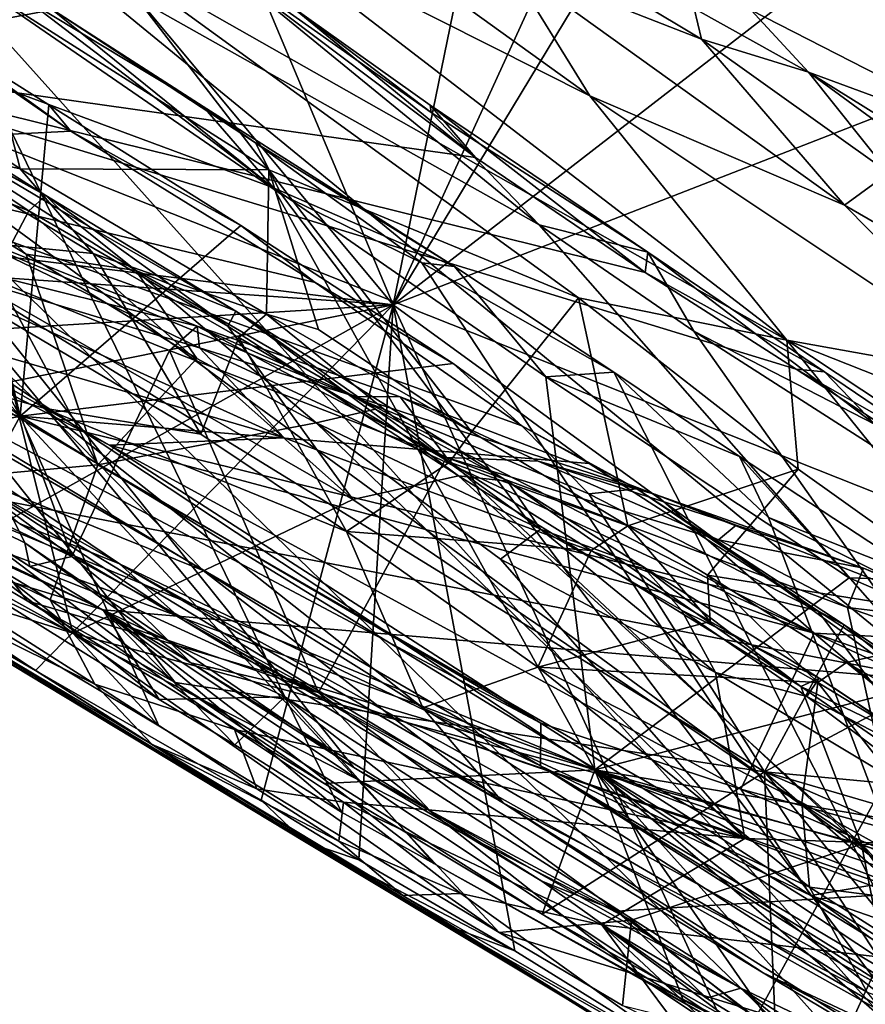
# Model space of a CAD drawing. Units: metres. Extents: x 11.3 to 47.7, y -11.9 to 10.4.
# Drawn here: x 20.6 to 21.2, y 3.5 to 4.3 of the extents above; entities that cross this region are included whole.
import ezdxf

# ---------------------------------------------------------------- set-up
doc = ezdxf.new("R2010")
doc.units = ezdxf.units.M

msp = doc.modelspace()

# ---------------------------------------------------------------- linework, layer by layer
at = {"layer": '1'}
for points in [[(19.6788, 5.60933, 0.01974), (23.78296, 3.12391, -0.75942), (20.747, 4.94773, -0.77751)], [(19.6788, 5.60933, 0.01974), (20.90739, 4.90043, 1.58996), (23.78296, 3.12391, -0.75942)], [(20.21791, 5.32831, 2.92319), (23.30739, 3.47149, 3.07838), (20.90739, 4.90043, 1.58996)], [(20.21791, 5.32831, 2.92319), (20.31078, 5.28239, 3.98484), (23.30739, 3.47149, 3.07838)], [(20.31078, 5.28239, 3.98484), (22.42427, 4.01274, 4.37112), (23.30739, 3.47149, 3.07838)], [(20.77499, 5.00319, 4.53106), (22.42427, 4.01274, 4.37112), (20.31078, 5.28239, 3.98484)], [(20.77499, 5.00319, 4.53106), (21.42107, 4.61683, 4.52933), (22.42427, 4.01274, 4.37112)], [(20.01197, 4.1547, -1.46111), (20.1239, 4.9679, -1.47228), (20.89341, 4.04494, -1.47552)], [(20.89341, 4.04494, -1.47552), (20.1239, 4.9679, -1.47228), (20.67202, 4.57227, -1.47719)], [(22.14331, 4.09427, -1.29407), (21.82413, 4.28225, -1.42243), (20.747, 4.94773, -0.77751)], [(22.14331, 4.09427, -1.29407), (20.747, 4.94773, -0.77751), (22.83518, 3.68319, -1.1243)], [(20.747, 4.94773, -0.77751), (23.78296, 3.12391, -0.75942), (22.83518, 3.68319, -1.1243)], [(23.78296, 3.12391, -0.75942), (20.90739, 4.90043, 1.58996), (25.46537, 2.14736, 1.25231)], [(20.90739, 4.90043, 1.58996), (23.30739, 3.47149, 3.07838), (25.46537, 2.14736, 1.25231)], [(20.89341, 4.04494, -1.47552), (20.67202, 4.57227, -1.47719), (21.03743, 4.74887, -1.48593)], [(20.89341, 4.04494, -1.47552), (21.03743, 4.74887, -1.48593), (21.17813, 4.66769, -1.48886)], [(20.16013, 4.48009, -0.10184), (19.6294, 4.73556, -0.12772), (20.61914, 3.9629, -0.35497)], [(19.6294, 4.73556, -0.12772), (20.21374, 4.04745, -0.4931), (20.61914, 3.9629, -0.35497)], [(20.89341, 4.04494, -1.47552), (21.17813, 4.66769, -1.48886), (21.24507, 4.62681, -1.48737)], [(21.45407, 4.47916, -1.49197), (20.89341, 4.04494, -1.47552), (21.24507, 4.62681, -1.48737)], [(20.81382, 3.75665, 1.12223), (20.11738, 4.5965, 0.9054), (20.5469, 4.30821, 0.82336)], [(20.57858, 3.86904, 1.20681), (20.11738, 4.5965, 0.9054), (20.81382, 3.75665, 1.12223)], [(19.87152, 4.4776, 0.60888), (20.36653, 3.98049, 0.32686), (21.0418, 3.7029, 0.36853)], [(19.87152, 4.4776, 0.60888), (21.0418, 3.7029, 0.36853), (20.80546, 4.13103, 0.69343)], [(20.62482, 4.26845, 0.74709), (19.87152, 4.4776, 0.60888), (20.80546, 4.13103, 0.69343)], [(20.16013, 4.48009, -0.10184), (20.61914, 3.9629, -0.35497), (20.4136, 4.33916, -0.09539)], [(20.44653, 4.22474, 2.21656), (20.47548, 4.4812, 1.96494), (20.67232, 4.36044, 1.88788)], [(20.89341, 4.04494, -1.47552), (21.45407, 4.47916, -1.49197), (21.68692, 4.35373, -1.4916)], [(20.57036, 4.42559, 1.88976), (20.43433, 3.934, 1.29633), (20.63518, 4.30971, 1.79207)], [(20.72646, 4.42277, 4.39007), (20.77993, 4.32878, 4.35452), (21.03799, 4.1986, 4.46312)], [(20.72646, 4.42277, 4.39007), (21.03799, 4.1986, 4.46312), (20.97807, 4.29597, 4.51837)], [(20.44653, 4.22474, 2.21656), (20.67232, 4.36044, 1.88788), (20.77636, 4.28724, 1.85634)], [(21.84796, 3.35007, -1.48466), (20.89341, 4.04494, -1.47552), (21.68692, 4.35373, -1.4916)], [(20.93324, 4.35263, 4.5694), (20.97807, 4.29597, 4.51837), (21.12016, 4.24035, 4.62567)], [(21.11472, 4.26281, 4.72814), (20.93324, 4.35263, 4.5694), (21.12016, 4.24035, 4.62567)], [(20.29921, 4.33972, -0.84927), (20.47832, 4.21547, -0.89052), (20.63816, 4.12521, -0.84252)], [(20.45984, 4.22353, -0.8137), (20.29921, 4.33972, -0.84927), (20.63816, 4.12521, -0.84252)], [(20.4136, 4.33916, -0.09539), (20.61914, 3.9629, -0.35497), (20.55199, 4.24758, -0.10994)], [(21.48505, 4.33629, 4.82321), (21.15667, 4.26157, 4.75318), (21.36629, 4.15426, 4.82202)], [(20.42051, 4.16057, 0.09887), (20.43348, 4.32716, -0.07695), (20.65651, 4.17261, -0.08628)], [(20.43348, 4.32716, -0.07695), (20.55199, 4.24758, -0.10994), (20.65651, 4.17261, -0.08628)], [(20.77993, 4.32878, 4.35452), (20.67797, 4.30547, 4.28127), (21.18286, 4.01886, 4.46256)], [(20.77993, 4.32878, 4.35452), (21.18286, 4.01886, 4.46256), (21.03799, 4.1986, 4.46312)], [(20.63518, 4.30971, 1.79207), (20.43433, 3.934, 1.29633), (21.29594, 3.76803, 1.46129)], [(20.5469, 4.30821, 0.82336), (20.64178, 4.26272, 0.78734), (20.81122, 4.12606, 0.78023)], [(20.81382, 3.75665, 1.12223), (20.5469, 4.30821, 0.82336), (21.34956, 3.41385, 1.00288)], [(20.5469, 4.30821, 0.82336), (20.81122, 4.12606, 0.78023), (21.34956, 3.41385, 1.00288)], [(20.7651, 4.29662, 1.81531), (20.63518, 4.30971, 1.79207), (21.0008, 4.10382, 1.70086)], [(20.63518, 4.30971, 1.79207), (21.29594, 3.76803, 1.46129), (21.0008, 4.10382, 1.70086)], [(20.67797, 4.30547, 4.28127), (20.5834, 4.28313, 4.22777), (20.80193, 4.14421, 4.30524)], [(20.80193, 4.14421, 4.30524), (21.02961, 4.05006, 4.39295), (20.67797, 4.30547, 4.28127)], [(20.67797, 4.30547, 4.28127), (21.02961, 4.05006, 4.39295), (21.18286, 4.01886, 4.46256)], [(20.81857, 4.26416, 1.81967), (20.7651, 4.29662, 1.81531), (20.92141, 4.18622, 1.76189)], [(20.92141, 4.18622, 1.76189), (20.7651, 4.29662, 1.81531), (21.0008, 4.10382, 1.70086)], [(20.97807, 4.29597, 4.51837), (21.03799, 4.1986, 4.46312), (21.22515, 4.11821, 4.55847)], [(21.12016, 4.24035, 4.62567), (20.97807, 4.29597, 4.51837), (21.22515, 4.11821, 4.55847)], [(20.44653, 4.22474, 2.21656), (20.77636, 4.28724, 1.85634), (20.9539, 4.15312, 1.81342)], [(20.77636, 4.28724, 1.85634), (20.81857, 4.26416, 1.81967), (20.9539, 4.15312, 1.81342)], [(20.5834, 4.28313, 4.22777), (20.49549, 4.22781, 4.19148), (20.61921, 4.1448, 4.23529)], [(20.5834, 4.28313, 4.22777), (20.61921, 4.1448, 4.23529), (20.80193, 4.14421, 4.30524)], [(20.62482, 4.26845, 0.74709), (20.75372, 4.19066, 0.73438), (20.64178, 4.26272, 0.78734)], [(20.75372, 4.19066, 0.73438), (20.62482, 4.26845, 0.74709), (20.80546, 4.13103, 0.69343)], [(20.64178, 4.26272, 0.78734), (20.75372, 4.19066, 0.73438), (20.79227, 4.16394, 0.75482)], [(20.81122, 4.12606, 0.78023), (20.64178, 4.26272, 0.78734), (20.79227, 4.16394, 0.75482)], [(20.81857, 4.26416, 1.81967), (20.92141, 4.18622, 1.76189), (20.92052, 4.1917, 1.79894)], [(20.9539, 4.15312, 1.81342), (20.81857, 4.26416, 1.81967), (20.92052, 4.1917, 1.79894)], [(21.11472, 4.26281, 4.72814), (21.12016, 4.24035, 4.62567), (21.19882, 4.21606, 4.7629)], [(21.15667, 4.26157, 4.75318), (21.11472, 4.26281, 4.72814), (21.19882, 4.21606, 4.7629)], [(21.19882, 4.21606, 4.7629), (21.36629, 4.15426, 4.82202), (21.15667, 4.26157, 4.75318)], [(20.55199, 4.24758, -0.10994), (20.61914, 3.9629, -0.35497), (20.64036, 4.19195, -0.11681)], [(20.65651, 4.17261, -0.08628), (20.55199, 4.24758, -0.10994), (20.64036, 4.19195, -0.11681)], [(20.31109, 4.23901, -0.76166), (20.45984, 4.22353, -0.8137), (20.62559, 4.11391, -0.81416)], [(20.59486, 4.05634, -0.7635), (20.31109, 4.23901, -0.76166), (20.62559, 4.11391, -0.81416)], [(21.22515, 4.11821, 4.55847), (21.25785, 4.14196, 4.64072), (21.12016, 4.24035, 4.62567)], [(21.19882, 4.21606, 4.7629), (21.12016, 4.24035, 4.62567), (21.25785, 4.14196, 4.64072)], [(20.52106, 3.91959, 2.42146), (20.44653, 4.22474, 2.21656), (20.62272, 3.86983, 2.36971)], [(20.62272, 3.86983, 2.36971), (20.44653, 4.22474, 2.21656), (20.86454, 3.7047, 2.29227)], [(21.14898, 3.54235, 2.17178), (20.86454, 3.7047, 2.29227), (20.44653, 4.22474, 2.21656)], [(20.9539, 4.15312, 1.81342), (21.07879, 4.06867, 1.77054), (20.44653, 4.22474, 2.21656)], [(21.07879, 4.06867, 1.77054), (21.1897, 3.99761, 1.72802), (20.44653, 4.22474, 2.21656)], [(20.44653, 4.22474, 2.21656), (21.1897, 3.99761, 1.72802), (21.45686, 3.8238, 1.6311)], [(21.14898, 3.54235, 2.17178), (20.44653, 4.22474, 2.21656), (21.79825, 3.23364, 1.83973)], [(20.44653, 4.22474, 2.21656), (21.45686, 3.8238, 1.6311), (21.79825, 3.23364, 1.83973)], [(20.62559, 4.11391, -0.81416), (20.45984, 4.22353, -0.8137), (20.63816, 4.12521, -0.84252)], [(20.49549, 4.22781, 4.19148), (20.54061, 4.16251, 4.1505), (20.61921, 4.1448, 4.23529)], [(20.47832, 4.21547, -0.89052), (20.57836, 4.10969, -0.92119), (20.62353, 4.0822, -0.9223)], [(20.63816, 4.12521, -0.84252), (20.47832, 4.21547, -0.89052), (20.6486, 4.11466, -0.87888)], [(20.6486, 4.11466, -0.87888), (20.47832, 4.21547, -0.89052), (20.70434, 4.07013, -0.89716)], [(20.47832, 4.21547, -0.89052), (20.62353, 4.0822, -0.9223), (20.70434, 4.07013, -0.89716)], [(21.19882, 4.21606, 4.7629), (21.25785, 4.14196, 4.64072), (21.47327, 4.01527, 4.72023)], [(21.32324, 4.13853, 4.80018), (21.19882, 4.21606, 4.7629), (21.47327, 4.01527, 4.72023)], [(21.19882, 4.21606, 4.7629), (21.32324, 4.13853, 4.80018), (21.36629, 4.15426, 4.82202)], [(21.03799, 4.1986, 4.46312), (21.18286, 4.01886, 4.46256), (21.3534, 3.98824, 4.55763)], [(21.03799, 4.1986, 4.46312), (21.3534, 3.98824, 4.55763), (21.22515, 4.11821, 4.55847)], [(20.64036, 4.19195, -0.11681), (20.61914, 3.9629, -0.35497), (20.78151, 4.10322, -0.12715)], [(20.65651, 4.17261, -0.08628), (20.64036, 4.19195, -0.11681), (20.78151, 4.10322, -0.12715)], [(20.75372, 4.19066, 0.73438), (20.80546, 4.13103, 0.69343), (20.93858, 4.07313, 0.70864)], [(20.79227, 4.16394, 0.75482), (20.75372, 4.19066, 0.73438), (20.93858, 4.07313, 0.70864)], [(20.9539, 4.15312, 1.81342), (20.92052, 4.1917, 1.79894), (21.07879, 4.06867, 1.77054)], [(20.92052, 4.1917, 1.79894), (20.92141, 4.18622, 1.76189), (21.08074, 4.08373, 1.72896)], [(21.07879, 4.06867, 1.77054), (20.92052, 4.1917, 1.79894), (21.08074, 4.08373, 1.72896)], [(20.92141, 4.18622, 1.76189), (21.0008, 4.10382, 1.70086), (21.08074, 4.08373, 1.72896)], [(20.42051, 4.16057, 0.09887), (20.65651, 4.17261, -0.08628), (20.83611, 4.06124, -0.10661)], [(20.83611, 4.06124, -0.10661), (20.65651, 4.17261, -0.08628), (20.78151, 4.10322, -0.12715)], [(20.81122, 4.12606, 0.78023), (20.79227, 4.16394, 0.75482), (20.91462, 4.07583, 0.74372)], [(20.79227, 4.16394, 0.75482), (20.93858, 4.07313, 0.70864), (20.91462, 4.07583, 0.74372)], [(20.58359, 3.8806, 0.25222), (20.42051, 4.16057, 0.09887), (20.73306, 3.76727, 0.25583)], [(20.42051, 4.16057, 0.09887), (20.83611, 4.06124, -0.10661), (20.98798, 3.95592, -0.11511)], [(20.73306, 3.76727, 0.25583), (20.42051, 4.16057, 0.09887), (21.16634, 3.70158, 0.00367)], [(21.03732, 3.90582, -0.09952), (20.42051, 4.16057, 0.09887), (20.98798, 3.95592, -0.11511)], [(21.16634, 3.70158, 0.00367), (20.42051, 4.16057, 0.09887), (21.03732, 3.90582, -0.09952)], [(20.54061, 4.16251, 4.1505), (20.49862, 4.09989, 4.12099), (20.6728, 4.08271, 4.19743)], [(20.61921, 4.1448, 4.23529), (20.54061, 4.16251, 4.1505), (20.6728, 4.08271, 4.19743)], [(20.01197, 4.1547, -1.46111), (20.89341, 4.04494, -1.47552), (20.09701, 4.10035, -1.46138)], [(20.61921, 4.1448, 4.23529), (20.6728, 4.08271, 4.19743), (20.80028, 4.03809, 4.29856)], [(20.80193, 4.14421, 4.30524), (20.61921, 4.1448, 4.23529), (20.80028, 4.03809, 4.29856)], [(20.80193, 4.14421, 4.30524), (20.80028, 4.03809, 4.29856), (20.83844, 4.0267, 4.31699)], [(20.80193, 4.14421, 4.30524), (20.83844, 4.0267, 4.31699), (20.95096, 3.95159, 4.35397)], [(21.02961, 4.05006, 4.39295), (20.80193, 4.14421, 4.30524), (20.95096, 3.95159, 4.35397)], [(21.25785, 4.14196, 4.64072), (21.22515, 4.11821, 4.55847), (21.4846, 3.96842, 4.65831)], [(20.80546, 4.13103, 0.69343), (21.0418, 3.7029, 0.36853), (21.00556, 3.99188, 0.64365)], [(20.80546, 4.13103, 0.69343), (21.00556, 3.99188, 0.64365), (20.93858, 4.07313, 0.70864)], [(20.62559, 4.11391, -0.81416), (20.63816, 4.12521, -0.84252), (20.77188, 4.02916, -0.81889)], [(20.63816, 4.12521, -0.84252), (20.6486, 4.11466, -0.87888), (20.77773, 4.04025, -0.84912)], [(20.77188, 4.02916, -0.81889), (20.63816, 4.12521, -0.84252), (20.77773, 4.04025, -0.84912)], [(20.81122, 4.12606, 0.78023), (20.91462, 4.07583, 0.74372), (21.34956, 3.41385, 1.00288)], [(20.59486, 4.05634, -0.7635), (20.62559, 4.11391, -0.81416), (20.86368, 3.90168, -0.77274)], [(20.86368, 3.90168, -0.77274), (20.62559, 4.11391, -0.81416), (20.77188, 4.02916, -0.81889)], [(20.6486, 4.11466, -0.87888), (20.70434, 4.07013, -0.89716), (20.77773, 4.04025, -0.84912)], [(21.4846, 3.96842, 4.65831), (21.22515, 4.11821, 4.55847), (21.3534, 3.98824, 4.55763)], [(20.57836, 4.10969, -0.92119), (20.50354, 3.91144, -0.92317), (20.67632, 3.9272, -0.91844)], [(20.57836, 4.10969, -0.92119), (20.67632, 3.9272, -0.91844), (20.62353, 4.0822, -0.9223)], [(20.2476, 4.00524, -1.46218), (20.09701, 4.10035, -1.46138), (20.89341, 4.04494, -1.47552)], [(20.69229, 3.85438, 3.78929), (20.25946, 4.10189, 3.68179), (20.35986, 4.07858, 3.47057)], [(20.25946, 4.10189, 3.68179), (20.69229, 3.85438, 3.78929), (20.6186, 3.88412, 3.90015)], [(20.49862, 4.09989, 4.12099), (20.48371, 4.01334, 4.06135), (20.63651, 3.96881, 4.15297)], [(20.49862, 4.09989, 4.12099), (20.63651, 3.96881, 4.15297), (20.75197, 3.94985, 4.21472)], [(20.49862, 4.09989, 4.12099), (20.75197, 3.94985, 4.21472), (20.6728, 4.08271, 4.19743)], [(20.50082, 4.08881, 2.85598), (20.56224, 4.10385, 2.69864), (20.75116, 4.01327, 2.77953)], [(20.56224, 4.10385, 2.69864), (20.58029, 4.07126, 2.64442), (20.74937, 4.02918, 2.68227)], [(20.56224, 4.10385, 2.69864), (20.74937, 4.02918, 2.68227), (20.75116, 4.01327, 2.77953)], [(20.78151, 4.10322, -0.12715), (20.61914, 3.9629, -0.35497), (20.93749, 4.0017, -0.14158)], [(20.78151, 4.10322, -0.12715), (20.93749, 4.0017, -0.14158), (20.83611, 4.06124, -0.10661)], [(21.08074, 4.08373, 1.72896), (21.0008, 4.10382, 1.70086), (21.11438, 4.02541, 1.66586)], [(21.0008, 4.10382, 1.70086), (21.29594, 3.76803, 1.46129), (21.11438, 4.02541, 1.66586)], [(20.81318, 3.94719, 2.90232), (20.50082, 4.08881, 2.85598), (20.75116, 4.01327, 2.77953)], [(20.50082, 4.08881, 2.85598), (20.81318, 3.94719, 2.90232), (20.53152, 4.02922, 3.0484)], [(21.07879, 4.06867, 1.77054), (21.08074, 4.08373, 1.72896), (21.21058, 3.99563, 1.68839)], [(21.11438, 4.02541, 1.66586), (21.24772, 3.95692, 1.65047), (21.08074, 4.08373, 1.72896)], [(21.08074, 4.08373, 1.72896), (21.24772, 3.95692, 1.65047), (21.21058, 3.99563, 1.68839)], [(21.00196, 3.73727, 3.31614), (20.35986, 4.07858, 3.47057), (20.4156, 4.08045, 3.13607)], [(20.69229, 3.85438, 3.78929), (20.35986, 4.07858, 3.47057), (21.00166, 3.70577, 3.57981)], [(20.35986, 4.07858, 3.47057), (21.00196, 3.73727, 3.31614), (21.00166, 3.70577, 3.57981)], [(20.4156, 4.08045, 3.13607), (20.53152, 4.02922, 3.0484), (20.68482, 3.94159, 3.1106)], [(20.4156, 4.08045, 3.13607), (20.68482, 3.94159, 3.1106), (21.00196, 3.73727, 3.31614)], [(20.62353, 4.0822, -0.9223), (20.67632, 3.9272, -0.91844), (20.74915, 4.00546, -0.92267)], [(20.62353, 4.0822, -0.9223), (20.74915, 4.00546, -0.92267), (20.70434, 4.07013, -0.89716)], [(20.80028, 4.03809, 4.29856), (20.6728, 4.08271, 4.19743), (20.77995, 4.02081, 4.23671)], [(20.6728, 4.08271, 4.19743), (20.75197, 3.94985, 4.21472), (20.77995, 4.02081, 4.23671)], [(20.45037, 4.01273, 2.54381), (20.65709, 3.85984, 2.44107), (20.58029, 4.07126, 2.64442)], [(20.74937, 4.02918, 2.68227), (20.58029, 4.07126, 2.64442), (20.72898, 4.01128, 2.63718)], [(20.58029, 4.07126, 2.64442), (20.65709, 3.85984, 2.44107), (20.72898, 4.01128, 2.63718)], [(20.77773, 4.04025, -0.84912), (20.70434, 4.07013, -0.89716), (20.88034, 3.96827, -0.8866)], [(20.70434, 4.07013, -0.89716), (20.74915, 4.00546, -0.92267), (20.83686, 3.95811, -0.92367)], [(20.88034, 3.96827, -0.8866), (20.70434, 4.07013, -0.89716), (20.83686, 3.95811, -0.92367)], [(20.91462, 4.07583, 0.74372), (20.93858, 4.07313, 0.70864), (21.05556, 3.99544, 0.69819)], [(21.34956, 3.41385, 1.00288), (20.91462, 4.07583, 0.74372), (21.05556, 3.99544, 0.69819)], [(20.93858, 4.07313, 0.70864), (21.00556, 3.99188, 0.64365), (21.05556, 3.99544, 0.69819)], [(21.07879, 4.06867, 1.77054), (21.21058, 3.99563, 1.68839), (21.1897, 3.99761, 1.72802)], [(20.658, 3.80343, -0.57527), (20.36963, 4.02375, -0.60589), (20.59486, 4.05634, -0.7635)], [(20.658, 3.80343, -0.57527), (20.59486, 4.05634, -0.7635), (20.86368, 3.90168, -0.77274)], [(20.98798, 3.95592, -0.11511), (20.83611, 4.06124, -0.10661), (20.93749, 4.0017, -0.14158)], [(20.95096, 3.95159, 4.35397), (21.066, 3.8823, 4.39433), (21.02961, 4.05006, 4.39295)], [(21.02961, 4.05006, 4.39295), (21.066, 3.8823, 4.39433), (21.19107, 3.92397, 4.4421)], [(21.02961, 4.05006, 4.39295), (21.19107, 3.92397, 4.4421), (21.18286, 4.01886, 4.46256)], [(20.21374, 4.04745, -0.4931), (20.41503, 3.92029, -0.51161), (20.61914, 3.9629, -0.35497)], [(20.2476, 4.00524, -1.46218), (20.89341, 4.04494, -1.47552), (20.36695, 3.93911, -1.46467)], [(20.36695, 3.93911, -1.46467), (20.89341, 4.04494, -1.47552), (20.53066, 3.8419, -1.46736)], [(20.53066, 3.8419, -1.46736), (20.89341, 4.04494, -1.47552), (20.63053, 3.77602, -1.46772)], [(20.63053, 3.77602, -1.46772), (20.89341, 4.04494, -1.47552), (20.79635, 3.68075, -1.46861)], [(20.86812, 3.63669, -1.47051), (20.79635, 3.68075, -1.46861), (20.89341, 4.04494, -1.47552)], [(20.86812, 3.63669, -1.47051), (20.89341, 4.04494, -1.47552), (20.98278, 3.56978, -1.47165)], [(21.16259, 3.45837, -1.47032), (20.98278, 3.56978, -1.47165), (20.89341, 4.04494, -1.47552)], [(21.84796, 3.35007, -1.48466), (21.16259, 3.45837, -1.47032), (20.89341, 4.04494, -1.47552)], [(20.77188, 4.02916, -0.81889), (20.77773, 4.04025, -0.84912), (20.94141, 3.91918, -0.82171)], [(20.94141, 3.91918, -0.82171), (20.77773, 4.04025, -0.84912), (20.97738, 3.91532, -0.85205)], [(20.77773, 4.04025, -0.84912), (20.88034, 3.96827, -0.8866), (20.97738, 3.91532, -0.85205)], [(20.80028, 4.03809, 4.29856), (20.77995, 4.02081, 4.23671), (20.93491, 3.92909, 4.29453)], [(20.83844, 4.0267, 4.31699), (20.80028, 4.03809, 4.29856), (20.95096, 3.95159, 4.35397)], [(20.95096, 3.95159, 4.35397), (20.80028, 4.03809, 4.29856), (20.93491, 3.92909, 4.29453)], [(20.25027, 4.03002, -0.52171), (20.36963, 4.02375, -0.60589), (20.658, 3.80343, -0.57527)], [(20.41503, 3.92029, -0.51161), (20.25027, 4.03002, -0.52171), (20.658, 3.80343, -0.57527)], [(20.68482, 3.94159, 3.1106), (20.53152, 4.02922, 3.0484), (20.81318, 3.94719, 2.90232)], [(20.74937, 4.02918, 2.68227), (20.72898, 4.01128, 2.63718), (20.93276, 3.93267, 2.6088)], [(20.75116, 4.01327, 2.77953), (20.74937, 4.02918, 2.68227), (20.8655, 3.97759, 2.72516)], [(20.8655, 3.97759, 2.72516), (20.74937, 4.02918, 2.68227), (20.89862, 3.97715, 2.66217)], [(20.74937, 4.02918, 2.68227), (20.93276, 3.93267, 2.6088), (20.89862, 3.97715, 2.66217)], [(20.86368, 3.90168, -0.77274), (20.77188, 4.02916, -0.81889), (20.94141, 3.91918, -0.82171)], [(20.77995, 4.02081, 4.23671), (20.75197, 3.94985, 4.21472), (20.85921, 3.87813, 4.25093)], [(20.77995, 4.02081, 4.23671), (20.85921, 3.87813, 4.25093), (20.93491, 3.92909, 4.29453)], [(21.11438, 4.02541, 1.66586), (21.29594, 3.76803, 1.46129), (21.35132, 3.87378, 1.59659)], [(21.24772, 3.95692, 1.65047), (21.11438, 4.02541, 1.66586), (21.35132, 3.87378, 1.59659)], [(21.19107, 3.92397, 4.4421), (21.35086, 3.81007, 4.49634), (21.18286, 4.01886, 4.46256)], [(21.35086, 3.81007, 4.49634), (21.587, 3.75124, 4.59184), (21.18286, 4.01886, 4.46256)], [(21.3534, 3.98824, 4.55763), (21.18286, 4.01886, 4.46256), (21.53279, 3.88041, 4.61904)], [(21.53279, 3.88041, 4.61904), (21.18286, 4.01886, 4.46256), (21.587, 3.75124, 4.59184)], [(20.45037, 4.01273, 2.54381), (20.50806, 3.931, 2.45866), (20.65709, 3.85984, 2.44107)], [(20.63651, 3.96881, 4.15297), (20.48371, 4.01334, 4.06135), (20.75365, 3.84956, 4.15968)], [(20.75365, 3.84956, 4.15968), (20.48371, 4.01334, 4.06135), (20.57383, 3.92195, 4.02489)], [(20.81318, 3.94719, 2.90232), (20.75116, 4.01327, 2.77953), (21.20296, 3.80336, 2.81097)], [(20.75116, 4.01327, 2.77953), (20.8655, 3.97759, 2.72516), (21.20296, 3.80336, 2.81097)], [(20.65709, 3.85984, 2.44107), (20.83846, 3.7597, 2.38789), (20.72898, 4.01128, 2.63718)], [(20.74915, 4.00546, -0.92267), (20.67632, 3.9272, -0.91844), (20.83686, 3.95811, -0.92367)], [(20.72898, 4.01128, 2.63718), (20.83846, 3.7597, 2.38789), (20.93276, 3.93267, 2.6088)], [(20.93749, 4.0017, -0.14158), (20.61914, 3.9629, -0.35497), (21.03748, 3.92823, -0.16215)], [(20.98798, 3.95592, -0.11511), (20.93749, 4.0017, -0.14158), (21.03748, 3.92823, -0.16215)], [(21.1897, 3.99761, 1.72802), (21.21058, 3.99563, 1.68839), (21.30106, 3.93425, 1.67197)], [(21.45686, 3.8238, 1.6311), (21.1897, 3.99761, 1.72802), (21.30106, 3.93425, 1.67197)], [(21.05556, 3.99544, 0.69819), (21.00556, 3.99188, 0.64365), (21.14812, 3.93326, 0.66489)], [(21.00556, 3.99188, 0.64365), (21.0418, 3.7029, 0.36853), (21.2286, 3.8442, 0.59959)], [(21.00556, 3.99188, 0.64365), (21.2286, 3.8442, 0.59959), (21.14812, 3.93326, 0.66489)], [(21.34956, 3.41385, 1.00288), (21.05556, 3.99544, 0.69819), (21.16934, 3.88845, 0.70912)], [(21.16934, 3.88845, 0.70912), (21.05556, 3.99544, 0.69819), (21.14812, 3.93326, 0.66489)], [(21.21058, 3.99563, 1.68839), (21.24772, 3.95692, 1.65047), (21.30106, 3.93425, 1.67197)], [(20.36653, 3.98049, 0.32686), (20.49188, 3.90563, 0.30297), (21.0418, 3.7029, 0.36853)], [(20.8655, 3.97759, 2.72516), (20.89862, 3.97715, 2.66217), (21.08635, 3.90541, 2.67213)], [(21.20296, 3.80336, 2.81097), (20.8655, 3.97759, 2.72516), (21.08635, 3.90541, 2.67213)], [(20.89862, 3.97715, 2.66217), (20.93276, 3.93267, 2.6088), (20.99993, 3.92983, 2.63619)], [(20.89862, 3.97715, 2.66217), (20.99993, 3.92983, 2.63619), (21.08635, 3.90541, 2.67213)], [(20.75197, 3.94985, 4.21472), (20.63651, 3.96881, 4.15297), (20.85921, 3.87813, 4.25093)], [(20.63651, 3.96881, 4.15297), (20.75365, 3.84956, 4.15968), (20.91516, 3.74862, 4.21187)], [(20.63651, 3.96881, 4.15297), (20.91516, 3.74862, 4.21187), (20.85921, 3.87813, 4.25093)], [(20.88034, 3.96827, -0.8866), (20.83686, 3.95811, -0.92367), (21.00175, 3.88003, -0.90832)], [(20.97738, 3.91532, -0.85205), (20.88034, 3.96827, -0.8866), (21.00175, 3.88003, -0.90832)], [(20.61914, 3.9629, -0.35497), (20.41503, 3.92029, -0.51161), (20.55039, 3.83733, -0.51853)], [(20.55039, 3.83733, -0.51853), (20.72111, 3.7353, -0.53209), (20.61914, 3.9629, -0.35497)], [(20.61914, 3.9629, -0.35497), (20.72111, 3.7353, -0.53209), (20.97124, 3.58339, -0.54665)], [(20.61914, 3.9629, -0.35497), (20.97124, 3.58339, -0.54665), (21.50614, 3.41851, -0.40985)], [(21.03748, 3.92823, -0.16215), (20.61914, 3.9629, -0.35497), (21.2056, 3.81998, -0.17847)], [(20.61914, 3.9629, -0.35497), (21.50614, 3.41851, -0.40985), (21.2056, 3.81998, -0.17847)], [(20.83686, 3.95811, -0.92367), (20.67632, 3.9272, -0.91844), (21.15185, 3.65232, -0.92747)], [(20.83686, 3.95811, -0.92367), (21.15185, 3.65232, -0.92747), (20.97241, 3.85774, -0.92548)], [(20.83686, 3.95811, -0.92367), (20.97241, 3.85774, -0.92548), (21.00175, 3.88003, -0.90832)], [(21.03732, 3.90582, -0.09952), (20.98798, 3.95592, -0.11511), (21.07267, 3.90968, -0.14528)], [(20.98798, 3.95592, -0.11511), (21.03748, 3.92823, -0.16215), (21.07267, 3.90968, -0.14528)], [(20.50354, 3.91144, -0.92317), (20.38098, 3.95282, -0.93115), (20.64118, 3.82789, -0.92596)], [(20.38098, 3.95282, -0.93115), (20.5512, 3.82657, -0.95921), (20.67407, 3.76601, -0.94637)], [(20.38098, 3.95282, -0.93115), (20.67407, 3.76601, -0.94637), (20.64118, 3.82789, -0.92596)], [(20.68482, 3.94159, 3.1106), (20.81318, 3.94719, 2.90232), (21.20296, 3.80336, 2.81097)], [(21.066, 3.8823, 4.39433), (20.95096, 3.95159, 4.35397), (20.93491, 3.92909, 4.29453)], [(21.00196, 3.73727, 3.31614), (20.68482, 3.94159, 3.1106), (21.14904, 3.68873, 3.27027)], [(21.14904, 3.68873, 3.27027), (20.68482, 3.94159, 3.1106), (21.20296, 3.80336, 2.81097)], [(20.43433, 3.934, 1.29633), (20.55354, 3.85913, 1.26217), (20.68026, 3.82054, 1.27024)], [(20.43433, 3.934, 1.29633), (20.68026, 3.82054, 1.27024), (21.29594, 3.76803, 1.46129)], [(21.27378, 3.61218, 2.36718), (20.93276, 3.93267, 2.6088), (20.83846, 3.7597, 2.38789)], [(21.13263, 3.87202, 2.61414), (20.99993, 3.92983, 2.63619), (20.93276, 3.93267, 2.6088)], [(21.13263, 3.87202, 2.61414), (20.93276, 3.93267, 2.6088), (21.22753, 3.82223, 2.58318)], [(21.22753, 3.82223, 2.58318), (20.93276, 3.93267, 2.6088), (21.27378, 3.61218, 2.36718)], [(21.16934, 3.88845, 0.70912), (21.14812, 3.93326, 0.66489), (21.28668, 3.84215, 0.6429)], [(21.14812, 3.93326, 0.66489), (21.2286, 3.8442, 0.59959), (21.28668, 3.84215, 0.6429)], [(20.50427, 3.84776, -0.98541), (20.37396, 3.92452, -1.42228), (21.07988, 3.49923, -1.12333)], [(20.37396, 3.92452, -1.42228), (20.53066, 3.8419, -1.46736), (20.63053, 3.77602, -1.46772)], [(20.37396, 3.92452, -1.42228), (20.63053, 3.77602, -1.46772), (20.82828, 3.65034, -1.42427)], [(20.37396, 3.92452, -1.42228), (20.82828, 3.65034, -1.42427), (21.07988, 3.49923, -1.12333)], [(20.67632, 3.9272, -0.91844), (20.50354, 3.91144, -0.92317), (20.64118, 3.82789, -0.92596)], [(20.52106, 3.91959, 2.42146), (20.62636, 3.8524, 2.40472), (20.50806, 3.931, 2.45866)], [(20.50806, 3.931, 2.45866), (20.62636, 3.8524, 2.40472), (20.65709, 3.85984, 2.44107)], [(20.67632, 3.9272, -0.91844), (20.64118, 3.82789, -0.92596), (21.15185, 3.65232, -0.92747)], [(20.93491, 3.92909, 4.29453), (20.85921, 3.87813, 4.25093), (21.03895, 3.86422, 4.32714)], [(21.066, 3.8823, 4.39433), (20.93491, 3.92909, 4.29453), (21.03895, 3.86422, 4.32714)], [(21.08635, 3.90541, 2.67213), (20.99993, 3.92983, 2.63619), (21.14552, 3.88281, 2.64056)], [(20.99993, 3.92983, 2.63619), (21.13263, 3.87202, 2.61414), (21.14552, 3.88281, 2.64056)], [(21.07267, 3.90968, -0.14528), (21.03748, 3.92823, -0.16215), (21.2056, 3.81998, -0.17847)], [(20.41503, 3.92029, -0.51161), (20.658, 3.80343, -0.57527), (20.55039, 3.83733, -0.51853)], [(20.62636, 3.8524, 2.40472), (20.52106, 3.91959, 2.42146), (20.62272, 3.86983, 2.36971)], [(20.57383, 3.92195, 4.02489), (20.6186, 3.88412, 3.90015), (20.7368, 3.8145, 3.99907)], [(20.57383, 3.92195, 4.02489), (20.7368, 3.8145, 3.99907), (20.97459, 3.67836, 4.16343)], [(20.75365, 3.84956, 4.15968), (20.57383, 3.92195, 4.02489), (20.97459, 3.67836, 4.16343)], [(21.23766, 3.64825, -0.76452), (20.86368, 3.90168, -0.77274), (20.94141, 3.91918, -0.82171)], [(20.94141, 3.91918, -0.82171), (20.97738, 3.91532, -0.85205), (21.19303, 3.76411, -0.82931)], [(21.23766, 3.64825, -0.76452), (20.94141, 3.91918, -0.82171), (21.19303, 3.76411, -0.82931)], [(21.066, 3.8823, 4.39433), (21.12447, 3.84611, 4.41333), (21.19107, 3.92397, 4.4421)], [(21.19107, 3.92397, 4.4421), (21.12447, 3.84611, 4.41333), (21.35086, 3.81007, 4.49634)], [(20.97738, 3.91532, -0.85205), (21.00175, 3.88003, -0.90832), (21.07695, 3.85257, -0.8569)], [(21.19303, 3.76411, -0.82931), (20.97738, 3.91532, -0.85205), (21.07695, 3.85257, -0.8569)], [(20.49188, 3.90563, 0.30297), (20.58359, 3.8806, 0.25222), (20.62425, 3.82733, 0.29396)], [(20.49188, 3.90563, 0.30297), (20.62425, 3.82733, 0.29396), (21.0418, 3.7029, 0.36853)], [(21.03732, 3.90582, -0.09952), (21.07267, 3.90968, -0.14528), (21.22488, 3.80953, -0.14907)], [(21.03732, 3.90582, -0.09952), (21.22488, 3.80953, -0.14907), (21.16634, 3.70158, 0.00367)], [(21.07267, 3.90968, -0.14528), (21.2056, 3.81998, -0.17847), (21.22488, 3.80953, -0.14907)], [(21.08635, 3.90541, 2.67213), (21.14552, 3.88281, 2.64056), (21.23909, 3.85114, 2.63834)], [(21.08635, 3.90541, 2.67213), (21.23909, 3.85114, 2.63834), (21.37026, 3.7947, 2.67624)], [(21.20296, 3.80336, 2.81097), (21.08635, 3.90541, 2.67213), (21.37026, 3.7947, 2.67624)], [(20.658, 3.80343, -0.57527), (20.86368, 3.90168, -0.77274), (21.23766, 3.64825, -0.76452)], [(21.34475, 3.80059, 0.64558), (21.34956, 3.41385, 1.00288), (21.16934, 3.88845, 0.70912)], [(21.34475, 3.80059, 0.64558), (21.16934, 3.88845, 0.70912), (21.28668, 3.84215, 0.6429)], [(20.7368, 3.8145, 3.99907), (20.6186, 3.88412, 3.90015), (20.69229, 3.85438, 3.78929)], [(21.066, 3.8823, 4.39433), (21.03895, 3.86422, 4.32714), (21.12658, 3.81207, 4.35847)], [(21.12447, 3.84611, 4.41333), (21.066, 3.8823, 4.39433), (21.12658, 3.81207, 4.35847)], [(21.14552, 3.88281, 2.64056), (21.13263, 3.87202, 2.61414), (21.23909, 3.85114, 2.63834)], [(20.62425, 3.82733, 0.29396), (20.58359, 3.8806, 0.25222), (20.73306, 3.76727, 0.25583)], [(20.85921, 3.87813, 4.25093), (20.91516, 3.74862, 4.21187), (20.99977, 3.77843, 4.29587)], [(21.03895, 3.86422, 4.32714), (20.85921, 3.87813, 4.25093), (20.99977, 3.77843, 4.29587)], [(20.97241, 3.85774, -0.92548), (21.13037, 3.77447, -0.92312), (21.00175, 3.88003, -0.90832)], [(21.07695, 3.85257, -0.8569), (21.00175, 3.88003, -0.90832), (21.10548, 3.82035, -0.89664)], [(21.00175, 3.88003, -0.90832), (21.13037, 3.77447, -0.92312), (21.10548, 3.82035, -0.89664)], [(20.55354, 3.85913, 1.26217), (20.57858, 3.86904, 1.20681), (20.72136, 3.75471, 1.20346)], [(20.72136, 3.75471, 1.20346), (20.57858, 3.86904, 1.20681), (20.81382, 3.75665, 1.12223)], [(20.62636, 3.8524, 2.40472), (20.62272, 3.86983, 2.36971), (20.74478, 3.78156, 2.3391)], [(20.74478, 3.78156, 2.3391), (20.62272, 3.86983, 2.36971), (20.86454, 3.7047, 2.29227)], [(21.13263, 3.87202, 2.61414), (21.22753, 3.82223, 2.58318), (21.23909, 3.85114, 2.63834)], [(20.65709, 3.85984, 2.44107), (20.62636, 3.8524, 2.40472), (20.70439, 3.82133, 2.40164)], [(20.65709, 3.85984, 2.44107), (20.70439, 3.82133, 2.40164), (20.83846, 3.7597, 2.38789)], [(20.99977, 3.77843, 4.29587), (21.12658, 3.81207, 4.35847), (21.03895, 3.86422, 4.32714)], [(20.55354, 3.85913, 1.26217), (20.72136, 3.75471, 1.20346), (20.68026, 3.82054, 1.27024)], [(20.62636, 3.8524, 2.40472), (20.74478, 3.78156, 2.3391), (20.70439, 3.82133, 2.40164)], [(20.69229, 3.85438, 3.78929), (21.00166, 3.70577, 3.57981), (21.27648, 3.53067, 3.66943)], [(20.69229, 3.85438, 3.78929), (21.27648, 3.53067, 3.66943), (21.38551, 3.4504, 3.82977)], [(20.7368, 3.8145, 3.99907), (20.69229, 3.85438, 3.78929), (21.38551, 3.4504, 3.82977)], [(20.97241, 3.85774, -0.92548), (21.15185, 3.65232, -0.92747), (21.13037, 3.77447, -0.92312)], [(21.19303, 3.76411, -0.82931), (21.07695, 3.85257, -0.8569), (21.20674, 3.77035, -0.87108)], [(21.07695, 3.85257, -0.8569), (21.10548, 3.82035, -0.89664), (21.20674, 3.77035, -0.87108)], [(20.5512, 3.82657, -0.95921), (20.50427, 3.84776, -0.98541), (20.71614, 3.72145, -1.00402)], [(20.50427, 3.84776, -0.98541), (21.07988, 3.49923, -1.12333), (20.71614, 3.72145, -1.00402)], [(20.75365, 3.84956, 4.15968), (20.97459, 3.67836, 4.16343), (20.91516, 3.74862, 4.21187)], [(21.12447, 3.84611, 4.41333), (21.12658, 3.81207, 4.35847), (21.20574, 3.76728, 4.38462)], [(21.12447, 3.84611, 4.41333), (21.20574, 3.76728, 4.38462), (21.22679, 3.78185, 4.44405)], [(21.12447, 3.84611, 4.41333), (21.22679, 3.78185, 4.44405), (21.35086, 3.81007, 4.49634)], [(21.23909, 3.85114, 2.63834), (21.22753, 3.82223, 2.58318), (21.34233, 3.80858, 2.62992)], [(21.23909, 3.85114, 2.63834), (21.34233, 3.80858, 2.62992), (21.37026, 3.7947, 2.67624)], [(21.2286, 3.8442, 0.59959), (21.0418, 3.7029, 0.36853), (21.36291, 3.78633, 0.60735)], [(21.28668, 3.84215, 0.6429), (21.2286, 3.8442, 0.59959), (21.36291, 3.78633, 0.60735)], [(20.72111, 3.7353, -0.53209), (20.55039, 3.83733, -0.51853), (20.658, 3.80343, -0.57527)], [(20.67407, 3.76601, -0.94637), (20.5512, 3.82657, -0.95921), (20.71614, 3.72145, -1.00402)], [(20.62425, 3.82733, 0.29396), (20.84282, 3.69285, 0.25855), (21.0418, 3.7029, 0.36853)], [(20.62425, 3.82733, 0.29396), (20.73306, 3.76727, 0.25583), (20.84282, 3.69285, 0.25855)], [(20.67407, 3.76601, -0.94637), (20.77677, 3.73255, -0.93132), (20.64118, 3.82789, -0.92596)], [(20.64118, 3.82789, -0.92596), (20.77677, 3.73255, -0.93132), (21.15185, 3.65232, -0.92747)], [(20.68026, 3.82054, 1.27024), (20.72136, 3.75471, 1.20346), (20.77694, 3.72137, 1.19776)], [(20.77694, 3.72137, 1.19776), (20.85553, 3.67192, 1.17135), (20.68026, 3.82054, 1.27024)], [(20.85553, 3.67192, 1.17135), (20.92345, 3.63399, 1.15376), (20.68026, 3.82054, 1.27024)], [(20.68026, 3.82054, 1.27024), (20.92345, 3.63399, 1.15376), (21.15201, 3.50628, 1.11236)], [(21.29594, 3.76803, 1.46129), (20.68026, 3.82054, 1.27024), (21.15201, 3.50628, 1.11236)], [(20.70439, 3.82133, 2.40164), (20.74478, 3.78156, 2.3391), (20.83846, 3.7597, 2.38789)], [(21.10548, 3.82035, -0.89664), (21.13037, 3.77447, -0.92312), (21.19746, 3.75681, -0.90756)], [(21.20674, 3.77035, -0.87108), (21.10548, 3.82035, -0.89664), (21.19746, 3.75681, -0.90756)], [(21.2056, 3.81998, -0.17847), (21.50614, 3.41851, -0.40985), (21.34809, 3.72757, -0.19455)], [(21.22488, 3.80953, -0.14907), (21.2056, 3.81998, -0.17847), (21.34809, 3.72757, -0.19455)], [(21.22753, 3.82223, 2.58318), (21.47285, 3.73721, 2.57871), (21.34233, 3.80858, 2.62992)], [(21.22753, 3.82223, 2.58318), (21.27378, 3.61218, 2.36718), (21.47285, 3.73721, 2.57871)], [(21.38551, 3.4504, 3.82977), (21.16534, 3.55362, 4.08829), (20.7368, 3.8145, 3.99907)], [(20.97459, 3.67836, 4.16343), (20.7368, 3.8145, 3.99907), (21.16534, 3.55362, 4.08829)], [(21.12658, 3.81207, 4.35847), (20.99977, 3.77843, 4.29587), (21.20574, 3.76728, 4.38462)], [(21.16634, 3.70158, 0.00367), (21.22488, 3.80953, -0.14907), (21.28224, 3.76291, -0.13889)], [(21.22488, 3.80953, -0.14907), (21.34809, 3.72757, -0.19455), (21.28224, 3.76291, -0.13889)], [(21.35086, 3.81007, 4.49634), (21.22679, 3.78185, 4.44405), (21.45858, 3.65031, 4.52725)], [(21.06872, 3.59246, -0.62274), (20.658, 3.80343, -0.57527), (21.23766, 3.64825, -0.76452)], [(20.72111, 3.7353, -0.53209), (20.658, 3.80343, -0.57527), (20.97124, 3.58339, -0.54665)], [(20.97124, 3.58339, -0.54665), (20.658, 3.80343, -0.57527), (21.06872, 3.59246, -0.62274)], [(21.14904, 3.68873, 3.27027), (21.20296, 3.80336, 2.81097), (21.4284, 3.61285, 3.1089)], [(21.20296, 3.80336, 2.81097), (21.37026, 3.7947, 2.67624), (21.62431, 3.65632, 2.75913)], [(21.20296, 3.80336, 2.81097), (21.62431, 3.65632, 2.75913), (21.45979, 3.68312, 2.84996)], [(21.4284, 3.61285, 3.1089), (21.20296, 3.80336, 2.81097), (21.45979, 3.68312, 2.84996)], [(20.74478, 3.78156, 2.3391), (20.86454, 3.7047, 2.29227), (20.92053, 3.67277, 2.31277)], [(20.83846, 3.7597, 2.38789), (20.74478, 3.78156, 2.3391), (20.92053, 3.67277, 2.31277)], [(21.0418, 3.7029, 0.36853), (21.56946, 3.61403, 0.52269), (21.36291, 3.78633, 0.60735)], [(21.20574, 3.76728, 4.38462), (21.36038, 3.6733, 4.43792), (21.22679, 3.78185, 4.44405)], [(21.22679, 3.78185, 4.44405), (21.36038, 3.6733, 4.43792), (21.45858, 3.65031, 4.52725)], [(20.63053, 3.77602, -1.46772), (20.79635, 3.68075, -1.46861), (20.82828, 3.65034, -1.42427)], [(20.99977, 3.77843, 4.29587), (20.91516, 3.74862, 4.21187), (21.19952, 3.61658, 4.34186)], [(20.99977, 3.77843, 4.29587), (21.19952, 3.61658, 4.34186), (21.19377, 3.67901, 4.36587)], [(21.20574, 3.76728, 4.38462), (20.99977, 3.77843, 4.29587), (21.19377, 3.67901, 4.36587)], [(21.19746, 3.75681, -0.90756), (21.13037, 3.77447, -0.92312), (21.34471, 3.64612, -0.91907)], [(21.13037, 3.77447, -0.92312), (21.15185, 3.65232, -0.92747), (21.34471, 3.64612, -0.91907)], [(20.67407, 3.76601, -0.94637), (20.71614, 3.72145, -1.00402), (20.7932, 3.68886, -0.95455)], [(20.67407, 3.76601, -0.94637), (20.7932, 3.68886, -0.95455), (20.77677, 3.73255, -0.93132)], [(20.84282, 3.69285, 0.25855), (20.73306, 3.76727, 0.25583), (21.00295, 3.59683, 0.23161)], [(21.00295, 3.59683, 0.23161), (20.73306, 3.76727, 0.25583), (21.16634, 3.70158, 0.00367)], [(21.15201, 3.50628, 1.11236), (21.25015, 3.4368, 1.07233), (21.29594, 3.76803, 1.46129)], [(21.19303, 3.76411, -0.82931), (21.20674, 3.77035, -0.87108), (21.27724, 3.72379, -0.85244)], [(21.19377, 3.67901, 4.36587), (21.33793, 3.59901, 4.41647), (21.20574, 3.76728, 4.38462)], [(21.20674, 3.77035, -0.87108), (21.19746, 3.75681, -0.90756), (21.33526, 3.68419, -0.88618)], [(21.20574, 3.76728, 4.38462), (21.33793, 3.59901, 4.41647), (21.36038, 3.6733, 4.43792)], [(21.27724, 3.72379, -0.85244), (21.20674, 3.77035, -0.87108), (21.33526, 3.68419, -0.88618)], [(20.92053, 3.67277, 2.31277), (21.058, 3.59896, 2.27516), (20.83846, 3.7597, 2.38789)], [(20.83846, 3.7597, 2.38789), (21.058, 3.59896, 2.27516), (21.27378, 3.61218, 2.36718)], [(21.16634, 3.70158, 0.00367), (21.28224, 3.76291, -0.13889), (21.42521, 3.67708, -0.16339)], [(21.23766, 3.64825, -0.76452), (21.19303, 3.76411, -0.82931), (21.3669, 3.64469, -0.82284)], [(21.3669, 3.64469, -0.82284), (21.19303, 3.76411, -0.82931), (21.27724, 3.72379, -0.85244)], [(20.72136, 3.75471, 1.20346), (20.81382, 3.75665, 1.12223), (20.77694, 3.72137, 1.19776)], [(20.77694, 3.72137, 1.19776), (20.81382, 3.75665, 1.12223), (20.85553, 3.67192, 1.17135)], [(20.85553, 3.67192, 1.17135), (20.81382, 3.75665, 1.12223), (20.92345, 3.63399, 1.15376)], [(20.92345, 3.63399, 1.15376), (20.81382, 3.75665, 1.12223), (21.07872, 3.54814, 1.10064)], [(21.07872, 3.54814, 1.10064), (20.81382, 3.75665, 1.12223), (21.34956, 3.41385, 1.00288)], [(21.19746, 3.75681, -0.90756), (21.34471, 3.64612, -0.91907), (21.33526, 3.68419, -0.88618)], [(20.91516, 3.74862, 4.21187), (20.97459, 3.67836, 4.16343), (21.24198, 3.53955, 4.30978)], [(20.91516, 3.74862, 4.21187), (21.24198, 3.53955, 4.30978), (21.19952, 3.61658, 4.34186)], [(21.00196, 3.73727, 3.31614), (21.20049, 3.61055, 3.39323), (21.00166, 3.70577, 3.57981)], [(21.20049, 3.61055, 3.39323), (21.00196, 3.73727, 3.31614), (21.14904, 3.68873, 3.27027)], [(20.77677, 3.73255, -0.93132), (20.7932, 3.68886, -0.95455), (20.85697, 3.67905, -0.93383)], [(21.15185, 3.65232, -0.92747), (20.77677, 3.73255, -0.93132), (20.85697, 3.67905, -0.93383)], [(20.71614, 3.72145, -1.00402), (21.07988, 3.49923, -1.12333), (20.90049, 3.61046, -0.99727)], [(20.7932, 3.68886, -0.95455), (20.71614, 3.72145, -1.00402), (20.85347, 3.65044, -0.96071)], [(20.71614, 3.72145, -1.00402), (20.90049, 3.61046, -0.99727), (20.85347, 3.65044, -0.96071)], [(20.84282, 3.69285, 0.25855), (21.00295, 3.59683, 0.23161), (21.0418, 3.7029, 0.36853)], [(20.86454, 3.7047, 2.29227), (21.14898, 3.54235, 2.17178), (21.00268, 3.62114, 2.24471)], [(20.86454, 3.7047, 2.29227), (21.00268, 3.62114, 2.24471), (20.92053, 3.67277, 2.31277)], [(21.00166, 3.70577, 3.57981), (21.20049, 3.61055, 3.39323), (21.39621, 3.47119, 3.47334)], [(21.27648, 3.53067, 3.66943), (21.00166, 3.70577, 3.57981), (21.69782, 3.27314, 3.51479)], [(21.69782, 3.27314, 3.51479), (21.00166, 3.70577, 3.57981), (21.39621, 3.47119, 3.47334)], [(21.00295, 3.59683, 0.23161), (21.10663, 3.53353, 0.21867), (21.0418, 3.7029, 0.36853)], [(21.00295, 3.59683, 0.23161), (21.16634, 3.70158, 0.00367), (21.17508, 3.49999, 0.19419)], [(21.0418, 3.7029, 0.36853), (21.52791, 3.28286, 0.16048), (21.66015, 3.21588, 0.15919)], [(21.94796, 3.39381, 0.48052), (21.77375, 3.49607, 0.49994), (21.0418, 3.7029, 0.36853)], [(21.94796, 3.39381, 0.48052), (21.0418, 3.7029, 0.36853), (22.11101, 3.29316, 0.45522)], [(21.0418, 3.7029, 0.36853), (21.66015, 3.21588, 0.15919), (22.00548, 3.06389, 0.16621)], [(21.0418, 3.7029, 0.36853), (22.00548, 3.06389, 0.16621), (22.11101, 3.29316, 0.45522)], [(21.0418, 3.7029, 0.36853), (21.10663, 3.53353, 0.21867), (21.18948, 3.49053, 0.21602)], [(21.18948, 3.49053, 0.21602), (21.29531, 3.42064, 0.1905), (21.0418, 3.7029, 0.36853)], [(21.29531, 3.42064, 0.1905), (21.52791, 3.28286, 0.16048), (21.0418, 3.7029, 0.36853)], [(21.56946, 3.61403, 0.52269), (21.0418, 3.7029, 0.36853), (21.77375, 3.49607, 0.49994)], [(21.44633, 3.35843, 0.13513), (21.16634, 3.70158, 0.00367), (21.75434, 3.18518, 0.07811)], [(21.17508, 3.49999, 0.19419), (21.16634, 3.70158, 0.00367), (21.44633, 3.35843, 0.13513)], [(21.16634, 3.70158, 0.00367), (21.42521, 3.67708, -0.16339), (21.57897, 3.58101, -0.18214)], [(21.16634, 3.70158, 0.00367), (21.57897, 3.58101, -0.18214), (21.82577, 3.415, -0.19972)], [(21.16634, 3.70158, 0.00367), (21.82577, 3.415, -0.19972), (21.75434, 3.18518, 0.07811)], [(20.7932, 3.68886, -0.95455), (20.85347, 3.65044, -0.96071), (20.85697, 3.67905, -0.93383)], [(21.29426, 3.62636, 3.24923), (21.20049, 3.61055, 3.39323), (21.14904, 3.68873, 3.27027)], [(21.29426, 3.62636, 3.24923), (21.14904, 3.68873, 3.27027), (21.4284, 3.61285, 3.1089)], [(20.82828, 3.65034, -1.42427), (20.79635, 3.68075, -1.46861), (20.86812, 3.63669, -1.47051)], [(20.85697, 3.67905, -0.93383), (20.85347, 3.65044, -0.96071), (20.94321, 3.612, -0.94368)], [(21.15185, 3.65232, -0.92747), (20.85697, 3.67905, -0.93383), (21.04688, 3.5889, -0.92979)], [(20.85697, 3.67905, -0.93383), (20.94321, 3.612, -0.94368), (21.04688, 3.5889, -0.92979)], [(20.97459, 3.67836, 4.16343), (21.29378, 3.47726, 4.23018), (21.24198, 3.53955, 4.30978)], [(21.29378, 3.47726, 4.23018), (20.97459, 3.67836, 4.16343), (21.16534, 3.55362, 4.08829)], [(21.19377, 3.67901, 4.36587), (21.19952, 3.61658, 4.34186), (21.33793, 3.59901, 4.41647)], [(20.92053, 3.67277, 2.31277), (21.00268, 3.62114, 2.24471), (21.058, 3.59896, 2.27516)], [(21.07988, 3.49923, -1.12333), (20.82828, 3.65034, -1.42427), (20.93581, 3.58739, -1.44462)], [(20.82828, 3.65034, -1.42427), (20.86812, 3.63669, -1.47051), (20.98278, 3.56978, -1.47165)], [(20.82828, 3.65034, -1.42427), (20.98278, 3.56978, -1.47165), (20.93581, 3.58739, -1.44462)], [(20.94321, 3.612, -0.94368), (20.85347, 3.65044, -0.96071), (20.90049, 3.61046, -0.99727)], [(21.15185, 3.65232, -0.92747), (21.04688, 3.5889, -0.92979), (21.44624, 3.54263, -0.92774)], [(21.15185, 3.65232, -0.92747), (21.44624, 3.54263, -0.92774), (21.34471, 3.64612, -0.91907)], [(21.28128, 3.42313, -0.59759), (21.06872, 3.59246, -0.62274), (21.23766, 3.64825, -0.76452)], [(21.48534, 3.30766, -0.61955), (21.23766, 3.64825, -0.76452), (21.62249, 3.2551, -0.65527)], [(21.23766, 3.64825, -0.76452), (21.3669, 3.64469, -0.82284), (21.52086, 3.53082, -0.81905)], [(21.23766, 3.64825, -0.76452), (21.48534, 3.30766, -0.61955), (21.28128, 3.42313, -0.59759)], [(21.23766, 3.64825, -0.76452), (21.52086, 3.53082, -0.81905), (21.62249, 3.2551, -0.65527)], [(20.92345, 3.63399, 1.15376), (21.07872, 3.54814, 1.10064), (21.15201, 3.50628, 1.11236)], [(21.00268, 3.62114, 2.24471), (21.14898, 3.54235, 2.17178), (21.12373, 3.5351, 2.21111)], [(21.00268, 3.62114, 2.24471), (21.12373, 3.5351, 2.21111), (21.058, 3.59896, 2.27516)], [(21.20049, 3.61055, 3.39323), (21.29426, 3.62636, 3.24923), (21.46779, 3.51756, 3.28297)], [(21.19952, 3.61658, 4.34186), (21.24198, 3.53955, 4.30978), (21.43068, 3.47009, 4.4136)], [(21.19952, 3.61658, 4.34186), (21.43068, 3.47009, 4.4136), (21.33793, 3.59901, 4.41647)], [(20.94321, 3.612, -0.94368), (20.90049, 3.61046, -0.99727), (21.12843, 3.47905, -0.96621)], [(21.12843, 3.47905, -0.96621), (20.90049, 3.61046, -0.99727), (21.07988, 3.49923, -1.12333)], [(20.94321, 3.612, -0.94368), (21.12843, 3.47905, -0.96621), (21.04688, 3.5889, -0.92979)], [(21.27378, 3.61218, 2.36718), (21.058, 3.59896, 2.27516), (21.21333, 3.47979, 2.18665)], [(21.33137, 3.52978, 3.40214), (21.20049, 3.61055, 3.39323), (21.46779, 3.51756, 3.28297)], [(21.39621, 3.47119, 3.47334), (21.20049, 3.61055, 3.39323), (21.33137, 3.52978, 3.40214)], [(21.27378, 3.61218, 2.36718), (21.21333, 3.47979, 2.18665), (21.32814, 3.40658, 2.14045)], [(21.058, 3.59896, 2.27516), (21.12373, 3.5351, 2.21111), (21.21333, 3.47979, 2.18665)], [(20.97124, 3.58339, -0.54665), (21.06872, 3.59246, -0.62274), (21.06196, 3.52953, -0.5494)], [(21.10663, 3.53353, 0.21867), (21.00295, 3.59683, 0.23161), (21.17508, 3.49999, 0.19419)], [(21.06196, 3.52953, -0.5494), (21.06872, 3.59246, -0.62274), (21.28128, 3.42313, -0.59759)], [(21.07988, 3.49923, -1.12333), (20.93581, 3.58739, -1.44462), (21.39694, 3.30082, -1.31992)], [(20.98278, 3.56978, -1.47165), (21.16259, 3.45837, -1.47032), (20.93581, 3.58739, -1.44462)], [(20.93581, 3.58739, -1.44462), (21.16259, 3.45837, -1.47032), (21.39694, 3.30082, -1.31992)], [(21.12843, 3.47905, -0.96621), (21.21355, 3.43271, -0.95739), (21.04688, 3.5889, -0.92979)], [(21.21355, 3.43271, -0.95739), (21.24283, 3.44388, -0.9384), (21.04688, 3.5889, -0.92979)], [(21.04688, 3.5889, -0.92979), (21.24283, 3.44388, -0.9384), (21.48108, 3.32986, -0.93421)], [(21.04688, 3.5889, -0.92979), (21.48108, 3.32986, -0.93421), (21.44624, 3.54263, -0.92774)], [(21.50614, 3.41851, -0.40985), (20.97124, 3.58339, -0.54665), (21.06196, 3.52953, -0.5494)], [(21.07872, 3.54814, 1.10064), (21.17172, 3.48578, 1.09029), (21.15201, 3.50628, 1.11236)], [(21.17172, 3.48578, 1.09029), (21.07872, 3.54814, 1.10064), (21.34956, 3.41385, 1.00288)], [(21.16534, 3.55362, 4.08829), (21.38551, 3.4504, 3.82977), (21.26968, 3.50036, 3.98143)], [(21.16534, 3.55362, 4.08829), (21.26968, 3.50036, 3.98143), (21.29378, 3.47726, 4.23018)], [(21.12373, 3.5351, 2.21111), (21.14898, 3.54235, 2.17178), (21.21333, 3.47979, 2.18665)], [(21.21333, 3.47979, 2.18665), (21.14898, 3.54235, 2.17178), (21.24404, 3.46391, 2.15554)], [(21.24404, 3.46391, 2.15554), (21.14898, 3.54235, 2.17178), (21.79825, 3.23364, 1.83973)], [(21.18948, 3.49053, 0.21602), (21.10663, 3.53353, 0.21867), (21.17508, 3.49999, 0.19419)]]:
    msp.add_3dface(points, dxfattribs=at)

doc.saveas('drawing.dxf')
